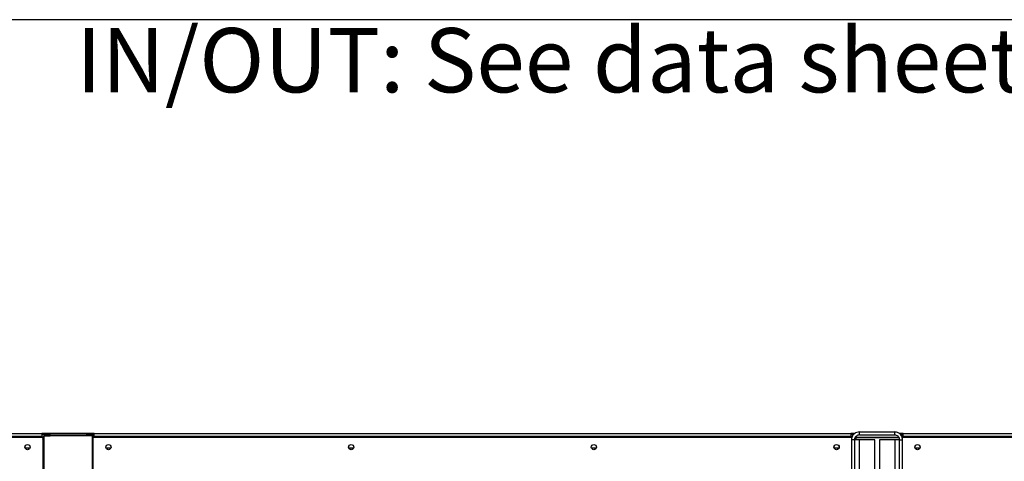
# Model space of a CAD drawing. Units: millimetres. Extents: x 5 to 414, y 3 to 291.
# Drawn here: x 112 to 177, y 262 to 291 of the extents above; entities that cross this region are included whole.
import ezdxf

# ---------------------------------------------------------------- set-up
doc = ezdxf.new("R2010")
doc.units = ezdxf.units.MM
doc.layers.add('GEOMETRY', color=7, linetype='Continuous')
doc.layers.add('TITLE', color=7, linetype='Continuous')
doc.styles.add('SLDTEXTSTYLE0', font='TXT', dxfattribs={"width": 0.605})

# ---------------------------------------------------------------- blocks, each defined once
blk = doc.blocks.new('SW_NOTE_0_3')
at = {"layer": 'GEOMETRY', "color": 0, "insert": (0, 5.457), "char_height": 4.23333, "attachment_point": 1, "style": 'SLDTEXTSTYLE0'}
blk.add_mtext('IN/OUT: See data sheet for connection size', dxfattribs=at)
blk = doc.blocks.new('Block3')
at = {"layer": 'GEOMETRY', "color": 7}
blk.add_blockref('SW_NOTE_0_3', (-156.965, 279.073), dxfattribs=at)

msp = doc.modelspace()

# ---------------------------------------------------------------- linework, layer by layer
at = {"color": 7, "linetype": 'Continuous', "lineweight": 25}
for p, q in [((63.877, 263.626), (113.743, 263.626)), ((113.743, 263.626), (113.743, 263.426)), ((114.243, 263.626), (113.743, 263.626)), ((114.243, 263.526), (114.243, 263.626)), ((115.46, 263.626), (114.243, 263.626)), ((114.29, 263.592), (116.69, 263.592)), ((114.29, 263.459), (114.29, 263.592)), ((115.46, 263.592), (115.46, 263.626)), ((115.493, 263.626), (115.493, 263.592)), ((116.71, 263.626), (115.493, 263.626)), ((116.69, 263.592), (116.69, 263.459)), ((116.71, 263.526), (116.71, 263.626)), ((117.21, 263.626), (116.71, 263.626)), ((117.21, 263.626), (167.077, 263.626)), ((117.21, 263.426), (117.21, 263.626)), ((167.077, 263.626), (167.077, 263.426)), ((167.344, 263.626), (167.077, 263.626)), ((167.643, 263.526), (167.643, 263.726)), ((167.643, 263.726), (169.977, 263.726)), ((169.977, 263.526), (169.977, 263.726)), ((170.543, 263.626), (170.275, 263.626)), ((170.543, 263.426), (170.543, 263.626)), ((170.543, 263.626), (220.41, 263.626)), ((63.81, 263.392), (113.81, 263.392)), ((113.743, 263.426), (63.877, 263.426)), ((114.077, 263.526), (113.743, 263.526)), ((113.743, 263.426), (113.743, 263.392)), ((113.81, 263.392), (113.81, 255.426)), ((113.89, 263.459), (114.29, 263.459)), ((113.89, 263.459), (113.89, 255.492)), ((114.077, 263.526), (114.077, 263.459)), ((114.29, 263.526), (114.077, 263.526)), ((116.69, 263.459), (114.29, 263.459)), ((117.143, 263.526), (116.69, 263.526)), ((117.09, 263.459), (116.69, 263.459)), ((117.09, 255.492), (117.09, 263.459)), ((117.09, 263.392), (117.143, 263.392)), ((117.143, 263.345), (117.09, 263.345)), ((117.21, 263.526), (117.143, 263.526)), ((117.143, 263.392), (117.143, 263.526)), ((117.143, 255.426), (117.143, 263.392)), ((117.143, 263.392), (167.143, 263.392)), ((167.077, 263.426), (117.21, 263.426)), ((117.21, 263.392), (117.21, 263.426)), ((167.242, 263.526), (167.077, 263.526)), ((167.077, 263.426), (167.077, 263.392)), ((167.323, 263.206), (167.123, 263.206)), ((167.123, 263.206), (167.123, 255.526)), ((167.143, 263.392), (167.143, 263.336)), ((167.323, 263.206), (167.323, 255.526)), ((167.643, 263.206), (167.323, 263.206)), ((167.41, 263.392), (167.388, 263.388)), ((167.41, 263.418), (167.41, 263.392)), ((167.41, 263.392), (170.234, 263.392)), ((170.26, 263.345), (167.41, 263.345)), ((167.643, 263.526), (169.977, 263.526)), ((167.643, 255.526), (167.643, 263.206)), ((168.657, 263.206), (167.643, 263.206)), ((168.657, 255.526), (168.657, 263.206)), ((169.977, 263.206), (168.963, 263.206)), ((168.963, 263.206), (168.963, 255.526)), ((169.977, 263.206), (169.977, 255.526)), ((170.297, 263.206), (169.977, 263.206)), ((170.297, 263.206), (170.497, 263.206)), ((170.297, 255.526), (170.297, 263.206)), ((170.477, 263.526), (170.385, 263.526)), ((170.46, 263.392), (170.477, 263.392)), ((170.543, 263.526), (170.477, 263.526)), ((170.477, 263.392), (170.477, 263.526)), ((170.477, 263.322), (170.477, 263.392)), ((170.477, 263.392), (220.477, 263.392)), ((170.497, 255.526), (170.497, 263.206)), ((170.543, 263.392), (170.543, 263.426)), ((220.41, 263.426), (170.543, 263.426)), ((112.966, 262.659), (112.654, 262.659)), ((118.3, 262.659), (117.987, 262.659)), ((134.3, 262.659), (133.987, 262.659)), ((150.3, 262.659), (149.987, 262.659)), ((166.3, 262.659), (165.987, 262.659)), ((171.633, 262.659), (171.32, 262.659))]:
    msp.add_line(p, q, dxfattribs=at)
at = {"color": 8, "linetype": 'Continuous', "lineweight": 25}
msp.add_line((167.41, 263.345), (167.41, 263.206), dxfattribs=at)
at = {"color": 7, "linetype": 'Continuous', "lineweight": 25}
for centre, radius in [((112.81, 262.726), 0.173), ((112.81, 262.726), 0.17), ((118.143, 262.726), 0.173), ((118.143, 262.726), 0.17), ((134.143, 262.726), 0.173), ((134.143, 262.726), 0.17), ((150.143, 262.726), 0.173), ((150.143, 262.726), 0.17), ((166.143, 262.726), 0.173), ((166.143, 262.726), 0.17), ((171.477, 262.726), 0.173), ((171.477, 262.726), 0.17)]:
    msp.add_circle(centre, radius, dxfattribs=at)
for points, knots in [([(167.643, 263.726), (167.584, 263.72), (167.467, 263.708), (167.31, 263.617), (167.192, 263.483), (167.132, 263.337), (167.126, 263.242), (167.123, 263.206)], [0, 0, 0, 0, 0.2163578, 0.4327231, 0.6490884, 0.8654536, 1, 1, 1, 1]), ([(170.497, 263.206), (170.491, 263.265), (170.479, 263.382), (170.388, 263.539), (170.254, 263.657), (170.108, 263.717), (170.013, 263.723), (169.977, 263.726)], [0, 0, 0, 0, 0.216358, 0.432723, 0.649088, 0.865454, 1, 1, 1, 1]), ([(113.89, 263.445), (113.875, 263.429), (113.838, 263.391), (113.814, 263.324), (113.811, 263.276), (113.81, 263.259)], [0, 0, 0, 0, 0.313198, 0.752962, 1, 1, 1, 1]), ([(113.81, 263.259), (113.813, 263.265), (113.82, 263.278), (113.853, 263.292), (113.883, 263.3), (113.89, 263.302)], [0, 0, 0, 0, 0.439242, 0.878514, 1, 1, 1, 1]), ([(114.077, 263.526), (114.047, 263.522), (113.986, 263.515), (113.925, 263.486), (113.904, 263.461), (113.902, 263.459)], [0, 0, 0, 0, 0.4797642, 0.9595605, 1, 1, 1, 1]), ([(167.643, 263.526), (167.61, 263.522), (167.539, 263.516), (167.443, 263.463), (167.368, 263.381), (167.329, 263.289), (167.325, 263.229), (167.323, 263.206)], [0, 0, 0, 0, 0.201879, 0.420927, 0.63998, 0.859032, 1, 1, 1, 1]), ([(167.353, 263.333), (167.355, 263.334), (167.373, 263.338), (167.393, 263.342), (167.41, 263.345)], [0, 0, 0, 0, 0.114848, 1, 1, 1, 1]), ([(170.297, 263.206), (170.294, 263.239), (170.287, 263.31), (170.234, 263.406), (170.152, 263.481), (170.06, 263.52), (170, 263.524), (169.977, 263.526)], [0, 0, 0, 0, 0.201879, 0.420927, 0.63998, 0.859032, 1, 1, 1, 1])]:
    msp.add_open_spline(points, degree=3, knots=knots, dxfattribs=at)
at = {"layer": 'TITLE', "color": 7, "linetype": 'Continuous'}
msp.add_line((413.586, 290.893), (5.273, 290.893), dxfattribs=at)

# ---------------------------------------------------------------- block references
at = {"layer": 'GEOMETRY'}
msp.add_blockref('Block3', (272.967, 5.809), dxfattribs=at)

doc.saveas('drawing.dxf')
